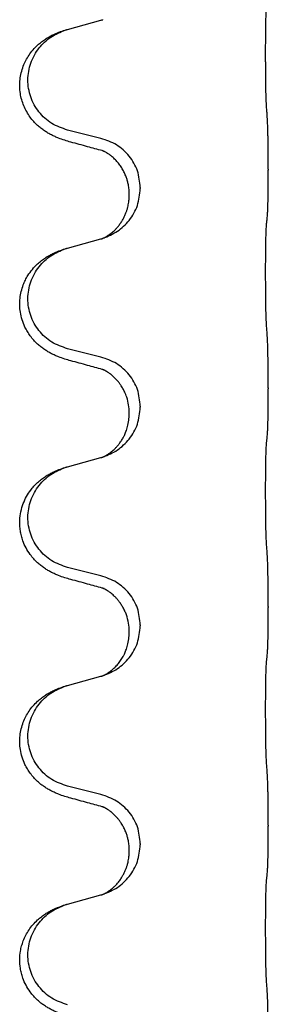
# Model space of a CAD drawing. Units: millimetres. Extents: x -447 to 680, y -793 to -184.
# Drawn here: x 590 to 594, y -378 to -364 of the extents above; entities that cross this region are included whole.
import ezdxf

# ---------------------------------------------------------------- set-up
doc = ezdxf.new("R2010")
doc.units = ezdxf.units.MM

# ---------------------------------------------------------------- blocks, each defined once
blk = doc.blocks.new('HL50W-Füsse', base_point=(181.68, -557.139))
at = {"color": 7, "linetype": 'Continuous'}
for p, q in [((591.042, -364.268), (591.528, -364.135)), ((591.528, -365.851), (591.042, -365.73)), ((593.954, -366.296), (593.954, -366.311)), ((591.938, -366.675), (591.938, -366.66)), ((592.098, -366.565), (592.098, -366.58)), ((591.042, -367.443), (591.528, -367.31)), ((591.528, -369.026), (591.042, -368.905)), ((593.954, -369.471), (593.954, -369.486)), ((592.098, -369.74), (592.098, -369.755)), ((591.938, -369.85), (591.938, -369.835)), ((591.042, -370.618), (591.528, -370.485)), ((591.528, -372.201), (591.042, -372.08)), ((593.954, -372.646), (593.954, -372.661)), ((592.098, -372.915), (592.098, -372.93)), ((591.938, -373.025), (591.938, -373.01)), ((591.042, -373.793), (591.528, -373.66)), ((591.528, -375.376), (591.042, -375.255)), ((593.954, -375.821), (593.954, -375.836)), ((592.098, -376.09), (592.098, -376.105)), ((591.938, -376.2), (591.938, -376.185)), ((591.042, -376.968), (591.528, -376.835))]:
    blk.add_line(p, q, dxfattribs=at)
for points, knots in [([(593.929, -365.388), (593.928, -365.372), (593.926, -365.341), (593.925, -365.298), (593.923, -365.259), (593.922, -365.221), (593.921, -365.18), (593.92, -365.135), (593.92, -365.086), (593.919, -365.032), (593.918, -364.975), (593.917, -364.914), (593.917, -364.851), (593.917, -364.785), (593.916, -364.717), (593.916, -364.647), (593.916, -364.578), (593.916, -364.509), (593.917, -364.441), (593.917, -364.377), (593.918, -364.315), (593.918, -364.258), (593.919, -364.204), (593.92, -364.156), (593.921, -364.111), (593.922, -364.072), (593.923, -364.037), (593.924, -364.002), (593.926, -363.965), (593.928, -363.938), (593.929, -363.925)], [0, 0, 0, 0, 0.046953, 0.093907, 0.129088, 0.164268, 0.207492, 0.250717, 0.302117, 0.353517, 0.412542, 0.471567, 0.536839, 0.602112, 0.671343, 0.740575, 0.810424, 0.880273, 0.946734, 1.013196, 1.072944, 1.132691, 1.183927, 1.235163, 1.277048, 1.318933, 1.351549, 1.384167, 1.423495, 1.462821, 1.462821, 1.462821, 1.462821]), ([(591.528, -364.135), (591.531, -364.134), (591.539, -364.132), (591.546, -364.13), (591.55, -364.129)], [0, 0, 0, 0, 0.01154999, 0.02309998, 0.02309998, 0.02309998, 0.02309998]), ([(591.55, -364.129), (591.551, -364.128), (591.553, -364.128), (591.555, -364.127), (591.556, -364.127)], [0, 0, 0, 0, 0.003351945, 0.006703937, 0.006703937, 0.006703937, 0.006703937]), ([(591.091, -365.905), (591.061, -365.897), (591.001, -365.88), (590.925, -365.853), (590.862, -365.826), (590.81, -365.802), (590.759, -365.774), (590.707, -365.741), (590.657, -365.705), (590.604, -365.66), (590.551, -365.606), (590.497, -365.54), (590.449, -365.464), (590.407, -365.379), (590.377, -365.29), (590.357, -365.196), (590.348, -365.098), (590.352, -364.997), (590.37, -364.897), (590.398, -364.804), (590.437, -364.718), (590.484, -364.639), (590.541, -364.564), (590.602, -364.502), (590.663, -364.45), (590.719, -364.41), (590.775, -364.376), (590.841, -364.342), (590.918, -364.309), (590.979, -364.288), (591.01, -364.278)], [0, 0, 0, 0, 0.092881, 0.18576, 0.242387, 0.299016, 0.358155, 0.417293, 0.480662, 0.544042, 0.625326, 0.706641, 0.800984, 0.895337, 0.988747, 1.082163, 1.182761, 1.283376, 1.384344, 1.485291, 1.575856, 1.666416, 1.7614, 1.856368, 1.928401, 2.00041, 2.062663, 2.12491, 2.220935, 2.316962, 2.316962, 2.316962, 2.316962]), ([(591.042, -365.73), (590.963, -365.703), (590.806, -365.648), (590.649, -365.502), (590.557, -365.364), (590.506, -365.249), (590.475, -365.128), (590.465, -365.002), (590.476, -364.877), (590.508, -364.756), (590.559, -364.641), (590.649, -364.507), (590.794, -364.368), (590.938, -364.308), (591.01, -364.278)], [0, 0, 0, 0, 0.248632, 0.497261, 0.622122, 0.747056, 0.871985, 0.996845, 1.12175, 1.246727, 1.371737, 1.496668, 1.728963, 1.96126, 1.96126, 1.96126, 1.96126]), ([(591.01, -364.278), (591.015, -364.276), (591.026, -364.273), (591.037, -364.27), (591.042, -364.268)], [0, 0, 0, 0, 0.01712207, 0.03424414, 0.03424414, 0.03424414, 0.03424414]), ([(593.954, -366.296), (593.954, -366.252), (593.954, -366.165), (593.953, -366.06), (593.953, -365.98), (593.952, -365.922), (593.951, -365.859), (593.949, -365.772), (593.947, -365.665), (593.943, -365.581), (593.94, -365.539)], [0, 0, 0, 0, 0.1308119, 0.2616236, 0.3155313, 0.3694388, 0.4370141, 0.5045906, 0.630798, 0.7570013, 0.7570013, 0.7570013, 0.7570013]), ([(591.547, -366.029), (591.511, -366.02), (591.44, -366.001), (591.328, -365.97), (591.212, -365.938), (591.131, -365.916), (591.091, -365.905)], [0, 0, 0, 0, 0.1110885, 0.222177, 0.3474266, 0.4726762, 0.4726762, 0.4726762, 0.4726762]), ([(592.098, -366.565), (592.09, -366.483), (592.074, -366.318), (591.946, -366.101), (591.761, -365.932), (591.606, -365.878), (591.528, -365.851)], [0, 0, 0, 0, 0.2452438, 0.4904859, 0.7355554, 0.9806267, 0.9806267, 0.9806267, 0.9806267]), ([(591.574, -366.037), (591.569, -366.037), (591.56, -366.035), (591.551, -366.031), (591.547, -366.029)], [0, 0, 0, 0, 0.01420073, 0.02839473, 0.02839473, 0.02839473, 0.02839473]), ([(591.938, -366.66), (591.937, -366.637), (591.936, -366.591), (591.927, -366.528), (591.914, -366.472), (591.897, -366.419), (591.875, -366.364), (591.846, -366.307), (591.811, -366.251), (591.771, -366.198), (591.726, -366.15), (591.692, -366.119), (591.669, -366.101), (591.656, -366.092), (591.64, -366.08), (591.62, -366.067), (591.597, -366.053), (591.576, -366.042), (591.559, -366.034), (591.551, -366.031), (591.547, -366.029)], [0, 0, 0, 0, 0.0688698, 0.1377619, 0.1902478, 0.242741, 0.3048156, 0.366901, 0.4349194, 0.5029495, 0.5664664, 0.6299296, 0.6421667, 0.6544016, 0.6771196, 0.6998462, 0.7286927, 0.7575242, 0.7707376, 0.7839509, 0.7839509, 0.7839509, 0.7839509]), ([(593.94, -366.998), (593.941, -366.986), (593.944, -366.962), (593.945, -366.928), (593.946, -366.897), (593.948, -366.864), (593.949, -366.829), (593.95, -366.788), (593.951, -366.744), (593.951, -366.694), (593.952, -366.64), (593.953, -366.557), (593.954, -366.447), (593.954, -366.356), (593.954, -366.311)], [0, 0, 0, 0, 0.0360729, 0.0721484, 0.1017542, 0.1313587, 0.169349, 0.2073399, 0.2544004, 0.3014606, 0.3580798, 0.4146991, 0.5511899, 0.6876808, 0.6876808, 0.6876808, 0.6876808]), ([(591.556, -367.302), (591.629, -367.272), (591.773, -367.212), (591.948, -367.044), (592.073, -366.829), (592.09, -366.663), (592.098, -366.58)], [0, 0, 0, 0, 0.2327113, 0.4654194, 0.7135452, 0.9616776, 0.9616776, 0.9616776, 0.9616776]), ([(591.556, -367.302), (591.559, -367.3), (591.565, -367.297), (591.58, -367.29), (591.6, -367.28), (591.623, -367.266), (591.644, -367.252), (591.659, -367.241), (591.672, -367.232), (591.686, -367.22), (591.705, -367.203), (591.732, -367.179), (591.759, -367.15), (591.79, -367.113), (591.82, -367.072), (591.847, -367.026), (591.871, -366.98), (591.89, -366.936), (591.905, -366.893), (591.916, -366.853), (591.925, -366.814), (591.932, -366.772), (591.937, -366.726), (591.938, -366.692), (591.938, -366.675)], [0, 0, 0, 0, 0.0101139, 0.0202278, 0.0490121, 0.0778124, 0.1004878, 0.123155, 0.1353489, 0.1475438, 0.1794132, 0.2112882, 0.2553873, 0.2994961, 0.35404, 0.4085869, 0.4585542, 0.5085149, 0.5525535, 0.596589, 0.6341343, 0.6716764, 0.7225736, 0.7734629, 0.7734629, 0.7734629, 0.7734629]), ([(593.929, -367.1), (593.93, -367.092), (593.932, -367.074), (593.935, -367.049), (593.937, -367.023), (593.939, -367.007), (593.94, -366.998)], [0, 0, 0, 0, 0.0262292, 0.0524584, 0.0776433, 0.1028283, 0.1028283, 0.1028283, 0.1028283]), ([(593.929, -368.563), (593.928, -368.547), (593.926, -368.516), (593.925, -368.473), (593.923, -368.434), (593.922, -368.396), (593.921, -368.355), (593.92, -368.31), (593.92, -368.261), (593.919, -368.207), (593.918, -368.15), (593.917, -368.089), (593.917, -368.026), (593.917, -367.96), (593.916, -367.892), (593.916, -367.822), (593.916, -367.753), (593.916, -367.684), (593.917, -367.616), (593.917, -367.552), (593.918, -367.49), (593.918, -367.433), (593.919, -367.379), (593.92, -367.331), (593.921, -367.286), (593.922, -367.247), (593.923, -367.212), (593.924, -367.177), (593.926, -367.14), (593.928, -367.113), (593.929, -367.1)], [0, 0, 0, 0, 0.046953, 0.093907, 0.129088, 0.164268, 0.207492, 0.250717, 0.302117, 0.353517, 0.412542, 0.471567, 0.536839, 0.602112, 0.671343, 0.740575, 0.810424, 0.880273, 0.946734, 1.013196, 1.072944, 1.132691, 1.183927, 1.235163, 1.277048, 1.318933, 1.351549, 1.384167, 1.423495, 1.462821, 1.462821, 1.462821, 1.462821]), ([(591.528, -367.31), (591.531, -367.309), (591.539, -367.307), (591.546, -367.305), (591.55, -367.304)], [0, 0, 0, 0, 0.01154999, 0.02309998, 0.02309998, 0.02309998, 0.02309998]), ([(591.55, -367.304), (591.551, -367.303), (591.553, -367.303), (591.555, -367.302), (591.556, -367.302)], [0, 0, 0, 0, 0.003351942, 0.006703932, 0.006703932, 0.006703932, 0.006703932]), ([(591.091, -369.08), (591.061, -369.072), (591.001, -369.055), (590.925, -369.028), (590.862, -369.001), (590.81, -368.977), (590.759, -368.949), (590.707, -368.916), (590.657, -368.88), (590.604, -368.835), (590.551, -368.781), (590.502, -368.72), (590.459, -368.656), (590.418, -368.579), (590.382, -368.485), (590.357, -368.378), (590.348, -368.273), (590.352, -368.172), (590.37, -368.072), (590.397, -367.984), (590.431, -367.907), (590.473, -367.831), (590.531, -367.751), (590.598, -367.68), (590.663, -367.625), (590.719, -367.585), (590.775, -367.551), (590.841, -367.517), (590.918, -367.484), (590.979, -367.463), (591.01, -367.453)], [0, 0, 0, 0, 0.092881, 0.18576, 0.242386, 0.299016, 0.358155, 0.417293, 0.480659, 0.544042, 0.625342, 0.70664, 0.780695, 0.854782, 0.968428, 1.082129, 1.182748, 1.283343, 1.384322, 1.485257, 1.560845, 1.636444, 1.746369, 1.856312, 1.928356, 2.000354, 2.062605, 2.124854, 2.22088, 2.316906, 2.316906, 2.316906, 2.316906]), ([(591.042, -368.905), (590.963, -368.878), (590.806, -368.823), (590.649, -368.677), (590.557, -368.539), (590.506, -368.424), (590.475, -368.303), (590.465, -368.177), (590.476, -368.052), (590.508, -367.931), (590.559, -367.816), (590.649, -367.682), (590.794, -367.543), (590.938, -367.483), (591.01, -367.453)], [0, 0, 0, 0, 0.248632, 0.497261, 0.622122, 0.747056, 0.871985, 0.996845, 1.12175, 1.246727, 1.371737, 1.496668, 1.728963, 1.96126, 1.96126, 1.96126, 1.96126]), ([(591.01, -367.453), (591.015, -367.451), (591.026, -367.448), (591.037, -367.445), (591.042, -367.443)], [0, 0, 0, 0, 0.01712207, 0.03424414, 0.03424414, 0.03424414, 0.03424414]), ([(593.954, -369.471), (593.954, -369.427), (593.954, -369.34), (593.953, -369.228), (593.952, -369.134), (593.951, -369.068), (593.95, -369.012), (593.949, -368.94), (593.947, -368.84), (593.943, -368.756), (593.94, -368.714)], [0, 0, 0, 0, 0.1308117, 0.2616236, 0.3370117, 0.4123993, 0.4584946, 0.5045906, 0.630798, 0.7570013, 0.7570013, 0.7570013, 0.7570013]), ([(591.547, -369.204), (591.511, -369.195), (591.44, -369.176), (591.328, -369.145), (591.212, -369.113), (591.131, -369.091), (591.091, -369.08)], [0, 0, 0, 0, 0.1110885, 0.222177, 0.3474266, 0.4726762, 0.4726762, 0.4726762, 0.4726762]), ([(592.098, -369.74), (592.09, -369.658), (592.074, -369.493), (591.946, -369.276), (591.761, -369.107), (591.606, -369.053), (591.528, -369.026)], [0, 0, 0, 0, 0.2452438, 0.4904859, 0.7355554, 0.9806267, 0.9806267, 0.9806267, 0.9806267]), ([(591.574, -369.212), (591.569, -369.212), (591.56, -369.21), (591.551, -369.206), (591.547, -369.204)], [0, 0, 0, 0, 0.01420073, 0.02839473, 0.02839473, 0.02839473, 0.02839473]), ([(591.938, -369.835), (591.936, -369.797), (591.933, -369.721), (591.911, -369.633), (591.888, -369.571), (591.874, -369.537), (591.86, -369.508), (591.846, -369.483), (591.831, -369.458), (591.812, -369.428), (591.788, -369.395), (591.757, -369.358), (591.721, -369.32), (591.69, -369.293), (591.669, -369.276), (591.656, -369.267), (591.64, -369.255), (591.62, -369.242), (591.597, -369.228), (591.576, -369.217), (591.559, -369.209), (591.551, -369.206), (591.547, -369.204)], [0, 0, 0, 0, 0.1142898, 0.2285379, 0.2698638, 0.3111795, 0.338971, 0.3667623, 0.3972021, 0.427643, 0.4726319, 0.5176393, 0.573754, 0.62984, 0.6420771, 0.6543121, 0.67703, 0.6997566, 0.7286031, 0.7574347, 0.770648, 0.7838613, 0.7838613, 0.7838613, 0.7838613]), ([(593.94, -370.173), (593.941, -370.161), (593.944, -370.137), (593.945, -370.103), (593.946, -370.072), (593.948, -370.039), (593.949, -370.004), (593.95, -369.963), (593.951, -369.919), (593.951, -369.869), (593.952, -369.815), (593.953, -369.732), (593.954, -369.622), (593.954, -369.531), (593.954, -369.486)], [0, 0, 0, 0, 0.0360729, 0.0721484, 0.1017542, 0.1313587, 0.169349, 0.2073399, 0.2544004, 0.3014606, 0.3580798, 0.4146991, 0.5511899, 0.6876808, 0.6876808, 0.6876808, 0.6876808]), ([(591.556, -370.477), (591.629, -370.447), (591.773, -370.387), (591.948, -370.219), (592.073, -370.004), (592.09, -369.838), (592.098, -369.755)], [0, 0, 0, 0, 0.2327113, 0.4654194, 0.7135452, 0.9616776, 0.9616776, 0.9616776, 0.9616776]), ([(591.556, -370.477), (591.559, -370.475), (591.565, -370.472), (591.58, -370.465), (591.6, -370.455), (591.623, -370.441), (591.644, -370.427), (591.659, -370.416), (591.672, -370.407), (591.686, -370.395), (591.705, -370.378), (591.732, -370.354), (591.759, -370.325), (591.79, -370.288), (591.82, -370.247), (591.842, -370.21), (591.858, -370.181), (591.868, -370.16), (591.88, -370.135), (591.892, -370.105), (591.903, -370.072), (591.919, -370.018), (591.934, -369.944), (591.937, -369.882), (591.938, -369.85)], [0, 0, 0, 0, 0.0101139, 0.0202278, 0.0490121, 0.0778124, 0.1004878, 0.123155, 0.1353489, 0.1475438, 0.1794133, 0.2112882, 0.2553862, 0.2994963, 0.354048, 0.4085861, 0.4296755, 0.4507615, 0.4807228, 0.5106892, 0.5481485, 0.5856098, 0.6794857, 0.7733786, 0.7733786, 0.7733786, 0.7733786]), ([(593.929, -370.275), (593.93, -370.267), (593.932, -370.249), (593.935, -370.224), (593.937, -370.198), (593.939, -370.182), (593.94, -370.173)], [0, 0, 0, 0, 0.0262292, 0.0524584, 0.0776433, 0.1028283, 0.1028283, 0.1028283, 0.1028283]), ([(593.929, -371.738), (593.928, -371.722), (593.926, -371.691), (593.925, -371.648), (593.923, -371.609), (593.922, -371.571), (593.921, -371.53), (593.92, -371.485), (593.92, -371.436), (593.919, -371.382), (593.918, -371.325), (593.917, -371.264), (593.917, -371.201), (593.917, -371.135), (593.916, -371.067), (593.916, -370.997), (593.916, -370.928), (593.916, -370.859), (593.917, -370.791), (593.917, -370.727), (593.918, -370.665), (593.918, -370.608), (593.919, -370.554), (593.92, -370.506), (593.921, -370.461), (593.922, -370.422), (593.923, -370.387), (593.924, -370.352), (593.926, -370.315), (593.928, -370.288), (593.929, -370.275)], [0, 0, 0, 0, 0.046953, 0.093907, 0.129088, 0.164268, 0.207492, 0.250717, 0.302117, 0.353517, 0.412542, 0.471567, 0.536839, 0.602112, 0.671343, 0.740575, 0.810424, 0.880273, 0.946734, 1.013196, 1.072944, 1.132691, 1.183927, 1.235163, 1.277048, 1.318933, 1.351549, 1.384167, 1.423495, 1.462821, 1.462821, 1.462821, 1.462821]), ([(591.528, -370.485), (591.531, -370.484), (591.539, -370.482), (591.546, -370.48), (591.55, -370.479)], [0, 0, 0, 0, 0.01154999, 0.02309998, 0.02309998, 0.02309998, 0.02309998]), ([(591.55, -370.479), (591.551, -370.478), (591.553, -370.478), (591.555, -370.477), (591.556, -370.477)], [0, 0, 0, 0, 0.003351942, 0.006703932, 0.006703932, 0.006703932, 0.006703932]), ([(591.091, -372.255), (591.061, -372.247), (591.001, -372.23), (590.925, -372.203), (590.862, -372.176), (590.81, -372.152), (590.759, -372.124), (590.707, -372.091), (590.657, -372.055), (590.604, -372.01), (590.551, -371.956), (590.493, -371.885), (590.439, -371.797), (590.398, -371.705), (590.373, -371.621), (590.358, -371.547), (590.35, -371.472), (590.349, -371.379), (590.363, -371.271), (590.397, -371.155), (590.446, -371.05), (590.5, -370.967), (590.555, -370.9), (590.607, -370.847), (590.663, -370.8), (590.719, -370.76), (590.775, -370.726), (590.841, -370.692), (590.918, -370.659), (590.979, -370.638), (591.01, -370.628)], [0, 0, 0, 0, 0.092881, 0.18576, 0.242387, 0.299016, 0.358154, 0.417293, 0.480665, 0.544042, 0.625311, 0.706642, 0.820453, 0.934239, 1.00821, 1.082132, 1.158959, 1.235848, 1.36048, 1.48521, 1.596094, 1.706866, 1.781579, 1.856262, 1.928282, 2.000303, 2.062559, 2.124804, 2.220829, 2.316855, 2.316855, 2.316855, 2.316855]), ([(591.042, -372.08), (590.963, -372.053), (590.806, -371.998), (590.649, -371.852), (590.557, -371.714), (590.506, -371.599), (590.475, -371.478), (590.465, -371.352), (590.476, -371.227), (590.508, -371.106), (590.559, -370.991), (590.649, -370.857), (590.794, -370.718), (590.938, -370.658), (591.01, -370.628)], [0, 0, 0, 0, 0.248632, 0.497261, 0.622122, 0.747056, 0.871985, 0.996845, 1.12175, 1.246727, 1.371737, 1.496668, 1.728963, 1.96126, 1.96126, 1.96126, 1.96126]), ([(591.01, -370.628), (591.015, -370.626), (591.026, -370.623), (591.037, -370.62), (591.042, -370.618)], [0, 0, 0, 0, 0.01712207, 0.03424414, 0.03424414, 0.03424414, 0.03424414]), ([(593.954, -372.646), (593.954, -372.602), (593.954, -372.515), (593.953, -372.403), (593.952, -372.309), (593.951, -372.243), (593.95, -372.187), (593.949, -372.115), (593.947, -372.015), (593.943, -371.931), (593.94, -371.889)], [0, 0, 0, 0, 0.1308117, 0.2616236, 0.3370117, 0.4123993, 0.4584946, 0.5045906, 0.630798, 0.7570013, 0.7570013, 0.7570013, 0.7570013]), ([(592.098, -372.915), (592.09, -372.833), (592.074, -372.668), (591.946, -372.451), (591.761, -372.282), (591.606, -372.228), (591.528, -372.201)], [0, 0, 0, 0, 0.2452438, 0.4904859, 0.7355554, 0.9806267, 0.9806267, 0.9806267, 0.9806267]), ([(591.547, -372.379), (591.511, -372.37), (591.44, -372.351), (591.328, -372.32), (591.212, -372.288), (591.131, -372.266), (591.091, -372.255)], [0, 0, 0, 0, 0.1110885, 0.222177, 0.3474266, 0.4726762, 0.4726762, 0.4726762, 0.4726762]), ([(591.574, -372.387), (591.569, -372.387), (591.56, -372.385), (591.551, -372.381), (591.547, -372.379)], [0, 0, 0, 0, 0.01420073, 0.02839473, 0.02839473, 0.02839473, 0.02839473]), ([(591.938, -373.01), (591.936, -372.969), (591.932, -372.888), (591.905, -372.788), (591.875, -372.713), (591.848, -372.66), (591.818, -372.612), (591.788, -372.57), (591.757, -372.533), (591.729, -372.504), (591.703, -372.479), (591.683, -372.463), (591.669, -372.451), (591.656, -372.442), (591.64, -372.43), (591.62, -372.417), (591.597, -372.403), (591.576, -372.392), (591.559, -372.384), (591.551, -372.381), (591.547, -372.379)], [0, 0, 0, 0, 0.1225147, 0.2450267, 0.3058537, 0.3666778, 0.4217053, 0.4767246, 0.5211849, 0.5656362, 0.5977004, 0.6297586, 0.6419952, 0.6542306, 0.6769489, 0.6996752, 0.7285216, 0.7573532, 0.7705666, 0.7837799, 0.7837799, 0.7837799, 0.7837799]), ([(593.94, -373.348), (593.941, -373.336), (593.944, -373.312), (593.945, -373.278), (593.946, -373.247), (593.948, -373.214), (593.949, -373.179), (593.95, -373.138), (593.951, -373.094), (593.951, -373.044), (593.952, -372.99), (593.953, -372.907), (593.954, -372.797), (593.954, -372.706), (593.954, -372.661)], [0, 0, 0, 0, 0.0360729, 0.0721484, 0.1017542, 0.1313587, 0.169349, 0.2073399, 0.2544004, 0.3014606, 0.3580798, 0.4146991, 0.5511899, 0.6876808, 0.6876808, 0.6876808, 0.6876808]), ([(591.556, -373.652), (591.629, -373.622), (591.773, -373.562), (591.948, -373.394), (592.073, -373.179), (592.09, -373.013), (592.098, -372.93)], [0, 0, 0, 0, 0.2327113, 0.4654194, 0.7135452, 0.9616776, 0.9616776, 0.9616776, 0.9616776]), ([(591.556, -373.652), (591.559, -373.65), (591.565, -373.647), (591.58, -373.64), (591.6, -373.63), (591.623, -373.616), (591.644, -373.602), (591.659, -373.591), (591.672, -373.582), (591.694, -373.563), (591.729, -373.533), (591.773, -373.485), (591.813, -373.433), (591.84, -373.388), (591.858, -373.356), (591.868, -373.335), (591.88, -373.31), (591.892, -373.28), (591.903, -373.247), (591.919, -373.193), (591.934, -373.119), (591.937, -373.057), (591.938, -373.025)], [0, 0, 0, 0, 0.0101139, 0.0202278, 0.049012, 0.0778124, 0.100488, 0.123155, 0.1353484, 0.1475438, 0.2105071, 0.2735284, 0.3410545, 0.4085343, 0.4296242, 0.4507097, 0.4806708, 0.5106374, 0.5480968, 0.585558, 0.6794339, 0.7733269, 0.7733269, 0.7733269, 0.7733269]), ([(593.929, -373.45), (593.93, -373.442), (593.932, -373.424), (593.935, -373.399), (593.937, -373.373), (593.939, -373.357), (593.94, -373.348)], [0, 0, 0, 0, 0.0262292, 0.0524584, 0.0776433, 0.1028283, 0.1028283, 0.1028283, 0.1028283]), ([(593.929, -374.913), (593.928, -374.897), (593.926, -374.866), (593.925, -374.823), (593.923, -374.784), (593.922, -374.746), (593.921, -374.705), (593.92, -374.66), (593.92, -374.611), (593.919, -374.557), (593.918, -374.5), (593.917, -374.439), (593.917, -374.376), (593.917, -374.31), (593.916, -374.242), (593.916, -374.172), (593.916, -374.103), (593.916, -374.034), (593.917, -373.966), (593.917, -373.902), (593.918, -373.84), (593.918, -373.783), (593.919, -373.729), (593.92, -373.681), (593.921, -373.636), (593.922, -373.597), (593.923, -373.562), (593.924, -373.527), (593.926, -373.49), (593.928, -373.463), (593.929, -373.45)], [0, 0, 0, 0, 0.046953, 0.093907, 0.129088, 0.164268, 0.207492, 0.250717, 0.302117, 0.353517, 0.412542, 0.471567, 0.536839, 0.602112, 0.671343, 0.740575, 0.810424, 0.880273, 0.946734, 1.013196, 1.072944, 1.132691, 1.183927, 1.235163, 1.277048, 1.318933, 1.351549, 1.384167, 1.423495, 1.462821, 1.462821, 1.462821, 1.462821]), ([(591.528, -373.66), (591.531, -373.659), (591.539, -373.657), (591.546, -373.655), (591.55, -373.654)], [0, 0, 0, 0, 0.01154999, 0.02309998, 0.02309998, 0.02309998, 0.02309998]), ([(591.55, -373.654), (591.551, -373.653), (591.553, -373.653), (591.555, -373.652), (591.556, -373.652)], [0, 0, 0, 0, 0.003351942, 0.006703932, 0.006703932, 0.006703932, 0.006703932]), ([(591.091, -375.43), (591.061, -375.422), (591.001, -375.405), (590.925, -375.378), (590.862, -375.351), (590.81, -375.327), (590.759, -375.299), (590.707, -375.266), (590.657, -375.23), (590.604, -375.185), (590.551, -375.131), (590.502, -375.07), (590.459, -375.006), (590.418, -374.929), (590.382, -374.835), (590.357, -374.728), (590.348, -374.623), (590.352, -374.522), (590.37, -374.422), (590.398, -374.329), (590.437, -374.243), (590.484, -374.164), (590.541, -374.089), (590.602, -374.027), (590.663, -373.975), (590.719, -373.935), (590.775, -373.901), (590.841, -373.867), (590.918, -373.834), (590.979, -373.813), (591.01, -373.803)], [0, 0, 0, 0, 0.092881, 0.18576, 0.242386, 0.299016, 0.358155, 0.417293, 0.480659, 0.544042, 0.625342, 0.70664, 0.780696, 0.854782, 0.968428, 1.082129, 1.182752, 1.283343, 1.384306, 1.485258, 1.575823, 1.666383, 1.761367, 1.856335, 1.928368, 2.000377, 2.06263, 2.124877, 2.220902, 2.316929, 2.316929, 2.316929, 2.316929]), ([(591.042, -375.255), (590.963, -375.228), (590.806, -375.173), (590.649, -375.027), (590.557, -374.889), (590.506, -374.774), (590.475, -374.653), (590.465, -374.527), (590.476, -374.402), (590.508, -374.281), (590.559, -374.166), (590.649, -374.032), (590.794, -373.893), (590.938, -373.833), (591.01, -373.803)], [0, 0, 0, 0, 0.248632, 0.497261, 0.622122, 0.747056, 0.871985, 0.996845, 1.12175, 1.246727, 1.371737, 1.496668, 1.728963, 1.96126, 1.96126, 1.96126, 1.96126]), ([(591.01, -373.803), (591.015, -373.801), (591.026, -373.798), (591.037, -373.795), (591.042, -373.793)], [0, 0, 0, 0, 0.01712207, 0.03424414, 0.03424414, 0.03424414, 0.03424414]), ([(593.954, -375.821), (593.954, -375.777), (593.954, -375.69), (593.953, -375.582), (593.953, -375.498), (593.952, -375.437), (593.951, -375.376), (593.949, -375.294), (593.947, -375.19), (593.943, -375.106), (593.94, -375.064)], [0, 0, 0, 0, 0.1308118, 0.2616236, 0.3229059, 0.384188, 0.4443891, 0.5045906, 0.6307946, 0.7570001, 0.7570001, 0.7570001, 0.7570001]), ([(592.098, -376.09), (592.09, -376.008), (592.074, -375.843), (591.946, -375.626), (591.761, -375.457), (591.606, -375.403), (591.528, -375.376)], [0, 0, 0, 0, 0.2452438, 0.4904859, 0.7355554, 0.9806267, 0.9806267, 0.9806267, 0.9806267]), ([(591.547, -375.554), (591.511, -375.545), (591.44, -375.526), (591.328, -375.495), (591.212, -375.463), (591.131, -375.441), (591.091, -375.43)], [0, 0, 0, 0, 0.1110885, 0.222177, 0.3474266, 0.4726762, 0.4726762, 0.4726762, 0.4726762]), ([(591.574, -375.562), (591.569, -375.562), (591.56, -375.56), (591.551, -375.556), (591.547, -375.554)], [0, 0, 0, 0, 0.01420073, 0.02839473, 0.02839473, 0.02839473, 0.02839473]), ([(591.938, -376.185), (591.937, -376.162), (591.936, -376.116), (591.927, -376.053), (591.914, -375.997), (591.897, -375.944), (591.875, -375.889), (591.852, -375.843), (591.831, -375.808), (591.812, -375.778), (591.788, -375.745), (591.757, -375.708), (591.721, -375.67), (591.69, -375.643), (591.669, -375.626), (591.656, -375.617), (591.64, -375.605), (591.62, -375.592), (591.597, -375.578), (591.576, -375.567), (591.559, -375.559), (591.551, -375.556), (591.547, -375.554)], [0, 0, 0, 0, 0.06887, 0.1377619, 0.1902451, 0.2427411, 0.3048299, 0.3669006, 0.3973441, 0.4277816, 0.4727691, 0.5177778, 0.5738927, 0.6299785, 0.6422156, 0.6544506, 0.6771685, 0.6998951, 0.7287416, 0.7575732, 0.7707865, 0.7839998, 0.7839998, 0.7839998, 0.7839998]), ([(593.94, -376.523), (593.941, -376.511), (593.944, -376.487), (593.945, -376.453), (593.946, -376.422), (593.948, -376.389), (593.949, -376.354), (593.95, -376.313), (593.951, -376.269), (593.951, -376.219), (593.952, -376.165), (593.953, -376.082), (593.954, -375.972), (593.954, -375.881), (593.954, -375.836)], [0, 0, 0, 0, 0.0360729, 0.0721484, 0.1017542, 0.1313587, 0.169349, 0.2073399, 0.2544004, 0.3014606, 0.3580798, 0.4146991, 0.5511899, 0.6876808, 0.6876808, 0.6876808, 0.6876808]), ([(591.556, -376.827), (591.629, -376.797), (591.773, -376.737), (591.948, -376.569), (592.073, -376.354), (592.09, -376.188), (592.098, -376.105)], [0, 0, 0, 0, 0.2327113, 0.4654194, 0.7135452, 0.9616776, 0.9616776, 0.9616776, 0.9616776]), ([(591.556, -376.827), (591.559, -376.825), (591.565, -376.822), (591.58, -376.815), (591.6, -376.805), (591.623, -376.791), (591.644, -376.777), (591.659, -376.766), (591.672, -376.757), (591.689, -376.743), (591.714, -376.721), (591.743, -376.693), (591.769, -376.664), (591.79, -376.637), (591.809, -376.611), (591.824, -376.589), (591.837, -376.568), (591.852, -376.541), (591.871, -376.505), (591.89, -376.461), (591.905, -376.418), (591.916, -376.378), (591.925, -376.339), (591.932, -376.297), (591.937, -376.251), (591.938, -376.217), (591.938, -376.2)], [0, 0, 0, 0, 0.0101139, 0.0202278, 0.049012, 0.0778124, 0.1004879, 0.123155, 0.1353486, 0.1475438, 0.1901887, 0.2328436, 0.2697076, 0.3065673, 0.3364091, 0.3662465, 0.3874257, 0.4086075, 0.4585656, 0.5085349, 0.5525752, 0.5966091, 0.6341541, 0.6716964, 0.7225937, 0.773483, 0.773483, 0.773483, 0.773483]), ([(593.929, -376.625), (593.93, -376.617), (593.932, -376.599), (593.935, -376.574), (593.937, -376.548), (593.939, -376.532), (593.94, -376.523)], [0, 0, 0, 0, 0.0262292, 0.0524584, 0.0776433, 0.1028283, 0.1028283, 0.1028283, 0.1028283]), ([(593.929, -378.088), (593.928, -378.072), (593.926, -378.041), (593.925, -377.998), (593.923, -377.959), (593.922, -377.921), (593.921, -377.88), (593.92, -377.835), (593.92, -377.786), (593.919, -377.732), (593.918, -377.675), (593.917, -377.614), (593.917, -377.551), (593.917, -377.485), (593.916, -377.417), (593.916, -377.347), (593.916, -377.278), (593.916, -377.209), (593.917, -377.141), (593.917, -377.077), (593.918, -377.015), (593.918, -376.958), (593.919, -376.904), (593.92, -376.856), (593.921, -376.811), (593.922, -376.772), (593.923, -376.737), (593.924, -376.702), (593.926, -376.665), (593.928, -376.638), (593.929, -376.625)], [0, 0, 0, 0, 0.046953, 0.093907, 0.129088, 0.164268, 0.207492, 0.250717, 0.302117, 0.353517, 0.412542, 0.471567, 0.536839, 0.602112, 0.671343, 0.740575, 0.810424, 0.880273, 0.946734, 1.013196, 1.072944, 1.132691, 1.183927, 1.235163, 1.277048, 1.318933, 1.351549, 1.384167, 1.423495, 1.462821, 1.462821, 1.462821, 1.462821]), ([(591.528, -376.835), (591.531, -376.834), (591.539, -376.832), (591.546, -376.83), (591.55, -376.829)], [0, 0, 0, 0, 0.01154999, 0.02309998, 0.02309998, 0.02309998, 0.02309998]), ([(591.55, -376.829), (591.551, -376.828), (591.553, -376.828), (591.555, -376.827), (591.556, -376.827)], [0, 0, 0, 0, 0.003351942, 0.006703932, 0.006703932, 0.006703932, 0.006703932]), ([(591.091, -378.605), (591.061, -378.597), (591.001, -378.58), (590.925, -378.553), (590.862, -378.526), (590.81, -378.502), (590.759, -378.474), (590.707, -378.441), (590.657, -378.405), (590.604, -378.36), (590.551, -378.306), (590.493, -378.235), (590.439, -378.147), (590.398, -378.055), (590.372, -377.971), (590.354, -377.882), (590.347, -377.774), (590.356, -377.665), (590.376, -377.574), (590.402, -377.497), (590.437, -377.418), (590.484, -377.339), (590.541, -377.264), (590.602, -377.202), (590.663, -377.15), (590.719, -377.11), (590.775, -377.076), (590.841, -377.042), (590.918, -377.009), (590.979, -376.988), (591.01, -376.978)], [0, 0, 0, 0, 0.092881, 0.18576, 0.242387, 0.299016, 0.358154, 0.417293, 0.480665, 0.544042, 0.625309, 0.706642, 0.820465, 0.934237, 1.008175, 1.082132, 1.206848, 1.331583, 1.40842, 1.485205, 1.575744, 1.666329, 1.761319, 1.856282, 1.928313, 2.000323, 2.062576, 2.124823, 2.220848, 2.316875, 2.316875, 2.316875, 2.316875]), ([(591.042, -378.43), (590.963, -378.403), (590.806, -378.348), (590.649, -378.202), (590.557, -378.064), (590.506, -377.949), (590.475, -377.828), (590.465, -377.702), (590.476, -377.577), (590.508, -377.456), (590.559, -377.341), (590.649, -377.207), (590.794, -377.068), (590.938, -377.008), (591.01, -376.978)], [0, 0, 0, 0, 0.248632, 0.497261, 0.622122, 0.747056, 0.871985, 0.996845, 1.12175, 1.246727, 1.371737, 1.496668, 1.728964, 1.961261, 1.961261, 1.961261, 1.961261]), ([(591.01, -376.978), (591.015, -376.976), (591.026, -376.973), (591.037, -376.97), (591.042, -376.968)], [0, 0, 0, 0, 0.01712211, 0.03424421, 0.03424421, 0.03424421, 0.03424421]), ([(593.954, -378.996), (593.954, -378.952), (593.954, -378.865), (593.953, -378.753), (593.952, -378.659), (593.951, -378.593), (593.95, -378.537), (593.949, -378.465), (593.947, -378.365), (593.943, -378.281), (593.94, -378.239)], [0, 0, 0, 0, 0.1308118, 0.2616236, 0.3370117, 0.4123993, 0.4584946, 0.5045906, 0.630798, 0.7570013, 0.7570013, 0.7570013, 0.7570013])]:
    blk.add_open_spline(points, degree=3, knots=knots, dxfattribs=at)
for points in [[(593.94, -365.539), (593.938, -365.514), (593.935, -365.463), (593.931, -365.413), (593.929, -365.388)], [(593.94, -368.714), (593.938, -368.689), (593.935, -368.638), (593.931, -368.588), (593.929, -368.563)], [(593.94, -371.889), (593.938, -371.864), (593.935, -371.813), (593.931, -371.763), (593.929, -371.738)], [(593.94, -375.064), (593.938, -375.039), (593.935, -374.988), (593.931, -374.938), (593.929, -374.913)], [(593.94, -378.239), (593.938, -378.214), (593.935, -378.163), (593.931, -378.113), (593.929, -378.088)]]:
    blk.add_open_spline(points, degree=3, dxfattribs=at)
blk = doc.blocks.new('Bgr_HL50WF__30', base_point=(116.255, -490.354))
blk.add_blockref('HL50W-Füsse', (181.68, -557.139))

msp = doc.modelspace()

# ---------------------------------------------------------------- block references
msp.add_blockref('Bgr_HL50WF__30', (116.255, -490.354))

doc.saveas('drawing.dxf')
